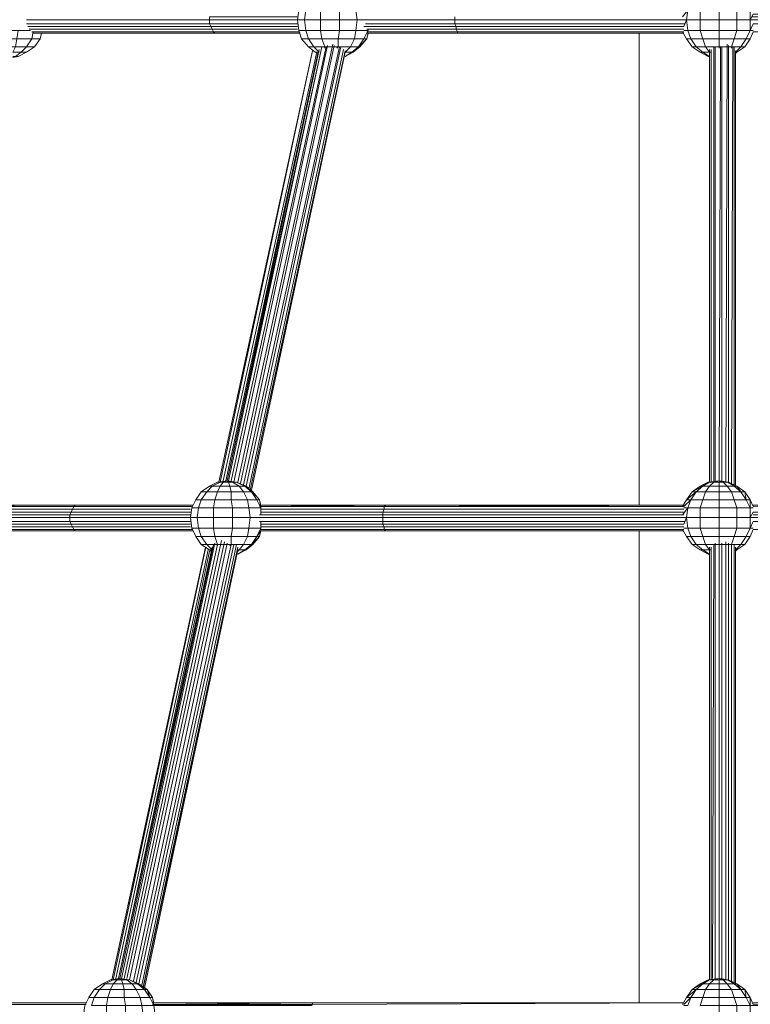
# Model space of a CAD drawing. Units: millimetres. Extents: x 4340 to 5011, y -95 to 1068.
# Drawn here: x 4613 to 4662, y 188 to 254 of the extents above; entities that cross this region are included whole.
import ezdxf

# ---------------------------------------------------------------- set-up
doc = ezdxf.new("R2010")
doc.units = ezdxf.units.MM

# ---------------------------------------------------------------- blocks, each defined once
blk = doc.blocks.new('A$C4DAA306A')
at = {"lineweight": 0}
for points in [[(346.33, 460.67), (346, 460.83), (345.17, 461.5), (344.33, 462.5), (344, 463.5), (343.83, 464.83), (344, 466), (344.33, 467), (345.17, 468), (346, 468.67), (347.17, 469.17)], [(363.17, 465.17), (363.17, 464.83), (352.17, 464.83), (351.17, 464.83), (351, 466), (349, 466), (348.83, 467), (346.83, 467), (347.17, 468), (345.83, 468), (346.5, 468.67), (346, 468.67)], [(439.17, 464.33), (428, 464.33), (428, 464.83), (399.83, 464.83), (399.5, 464.83), (399.5, 466), (397.83, 466), (397.5, 467), (395.67, 467), (395.67, 468), (394, 468), (394.5, 468.67), (393.67, 468.67)], [(352, 462.5), (352.5, 463.5), (351, 463.5), (351.17, 464.83), (349, 464.83), (349, 466), (346.67, 466), (346.83, 467), (345.17, 467), (345.83, 468), (345.17, 468)], [(399.5, 463.5), (399.5, 464.83), (397.83, 464.83), (397.83, 466), (395.67, 466), (395.67, 467), (393.67, 467), (394, 468), (392.83, 468)], [(310.5, 460.83), (311.5, 461.5), (310.5, 461.5), (311.17, 462.5), (309.33, 462.5), (309.5, 463.5), (307.17, 463.5), (307.17, 464.83), (305, 464.83), (305.17, 466), (304, 466), (303.83, 464.83)], [(350.5, 460.83), (351.33, 461.5), (350.33, 461.5), (350.83, 462.5), (348.83, 462.5), (349, 463.5), (346.67, 463.5), (346.67, 464.83), (344.67, 464.83), (344.83, 466), (344, 466)], [(351.33, 461.5), (352, 462.5), (350.83, 462.5), (351, 463.5), (349, 463.5), (349, 464.83), (346.67, 464.83), (346.67, 466), (344.83, 466), (345.17, 467), (344.33, 467)], [(391.33, 464), (391.67, 464.83), (391.83, 466), (391.17, 465.17)], [(397.83, 460.83), (398.83, 461.5), (398.33, 461.5), (399, 462.5), (397.5, 462.5), (397.83, 463.5), (395.67, 463.5), (395.67, 464.83), (393.33, 464.83), (393.33, 466), (391.83, 466)], [(398.83, 461.5), (399.5, 462.5), (399, 462.5), (399.5, 463.5), (397.83, 463.5), (397.83, 464.83), (395.67, 464.83), (395.67, 466), (393.33, 466), (393.67, 467), (392.17, 467)], [(343.83, 464.33), (333, 464.33), (333, 464.83), (310.5, 464.83)], [(349.67, 460.33), (350.5, 460.83), (349.67, 460.83), (350.33, 461.5), (348.83, 461.5), (348.83, 462.5), (346.83, 462.5), (346.67, 463.5), (344.83, 463.5), (344.67, 464.83), (343.83, 464.83), (333, 464.83), (333, 465.17), (343.83, 465.17)], [(352.17, 464.33), (363.17, 464.33), (363.17, 464.83)], [(391.33, 464.83), (363.17, 464.83)], [(397.17, 461.33), (397.17, 461.5), (395.67, 461.5), (395.67, 462.5), (393.67, 462.5), (393.33, 463.5), (391.83, 463.5), (391.67, 464.83), (391.33, 464.83)], [(397.67, 460.67), (397.83, 460.83), (397.67, 460.83), (398.33, 461.5), (397.17, 461.5), (397.5, 462.5), (395.67, 462.5), (395.67, 463.5), (393.33, 463.5), (393.33, 464.83), (391.67, 464.83)], [(399.5, 464.83), (399.83, 465.5), (427.83, 465.5), (428, 465.17), (399.67, 465.17)], [(311, 463.5), (309.5, 463.5)], [(343.83, 464), (333.17, 464), (333, 464.33), (310.5, 464.33)], [(343.83, 463.67), (333.33, 463.67), (333.17, 464), (310.67, 464)], [(344, 463.33), (333.5, 463.33), (333.33, 463.67), (310.83, 463.67)], [(348.67, 461.33), (348.83, 461.5), (347.17, 461.5), (346.83, 462.5), (345.17, 462.5), (344.83, 463.5), (344, 463.5)], [(363.33, 463.67), (363.33, 464), (352, 464)], [(391.33, 463.33), (363.5, 463.33), (363.33, 463.67), (352.33, 463.67)], [(363.33, 464), (363.17, 464.33)], [(391.5, 464.33), (363.17, 464.33)], [(363.33, 464), (391.33, 464)], [(363.33, 463.67), (391.33, 463.67)], [(395.67, 461.33), (395.67, 461.5), (394, 461.5), (393.67, 462.5), (392.17, 462.5), (391.83, 463.5), (391.33, 463.5)], [(399.83, 463.5), (399.5, 463.5), (399.83, 464.33), (428, 464.33), (427.83, 464), (438.83, 464)], [(312.17, 462.5), (312.33, 463.17), (312.17, 462.5), (311.5, 461.5), (310.5, 460.83), (309.5, 460.33)], [(311.5, 461.5), (312.17, 462.5), (311.17, 462.5), (311.33, 463.33)], [(344, 463.17), (333.67, 463.17), (333.5, 463.33), (311.17, 463.33)], [(311.5, 463.17), (333.83, 463.17), (333.67, 463.17), (311.33, 463.17)], [(333.83, 463.17), (344.17, 463.17)], [(347.17, 461.33), (347.17, 461.5), (345.83, 461.5), (345.17, 462.5), (344.33, 462.5)], [(352.5, 463.17), (352.33, 462.5), (352, 462.5), (352.33, 463.17), (363.5, 463.17), (363.67, 463.17), (391.33, 463.17), (363.5, 463.17), (363.5, 463.33), (352.33, 463.33)], [(352.33, 463.17), (363.67, 463.17)], [(385.83, 463.17), (385.83, 405.17)], [(385.83, 463.17), (385.83, 405.17)], [(393.33, 460.83), (393.67, 460.83), (394.5, 460.33), (394.33, 460.33), (393.33, 460.83), (392.33, 461.5), (391.67, 462.5), (391.17, 463.33)], [(394.67, 460.83), (394.5, 460.83), (394, 461.5), (392.83, 461.5), (392.17, 462.5), (391.67, 462.5)], [(399.5, 462.5), (399.83, 463.33), (427.83, 463.33), (427.67, 463.17)], [(346.5, 461.17), (335.17, 408.17), (346.83, 461.5), (335.33, 408.17)], [(347.33, 461.5), (335.67, 408.17)], [(336, 408), (347.5, 461.67)], [(348.17, 461.83), (336.5, 408)], [(336.83, 407.83), (348.33, 461.67)], [(349, 461.5), (337.17, 407.67)], [(337.5, 407.5), (349.17, 461.5)], [(349.5, 461.17), (337.83, 407.17)], [(346, 460.83), (346.5, 460.83), (345.83, 461.5), (345.17, 461.5)], [(394.5, 460.67), (394.5, 460.83), (393.67, 460.83), (392.83, 461.5), (392.33, 461.5)], [(394.5, 460.83), (394.5, 408), (394.5, 461.17)], [(394.67, 408), (394.67, 461.17)], [(395, 461.5), (395, 408.17)], [(395.17, 408.17), (395.17, 461.5)], [(395.83, 461.5), (395.67, 408.17)], [(396, 408.17), (396, 461.5)], [(396.67, 461.83), (396.5, 408)], [(396.83, 408), (396.83, 461.67)], [(397.33, 461.5), (397.17, 407.83)], [(397.5, 407.67), (397.5, 461.5)], [(397.5, 461.17), (397.5, 407.67)], [(345.67, 461), (334.33, 408), (345.67, 461), (334.17, 408)], [(346.17, 460.67), (334.67, 408.17)], [(335, 408.17), (346.33, 460.67)], [(338, 407), (349.67, 461)], [(338.17, 407), (349.67, 460.83), (338, 407)], [(349.67, 460.33), (350.67, 460.83), (349.67, 460.33)], [(394.33, 460.33), (394.5, 460.33)], [(397.67, 407.67), (397.67, 461)], [(333.17, 399.5), (333, 399.67), (332, 400.33), (331.33, 401.33), (330.83, 402.33), (330.67, 403.67), (330.83, 404.83), (331.33, 405.83), (332, 406.83), (333, 407.5), (334, 408)], [(339.33, 404), (339.33, 404.83), (337.83, 404.83), (337.67, 405.83), (335.67, 405.83), (335.67, 406.83), (334, 406.83), (334.33, 407.5), (333.33, 407.5), (334.33, 408), (334, 408), (335.17, 408.17), (336.33, 408)], [(336.33, 408), (337.33, 407.5), (337.5, 407.5), (338.17, 406.83), (338.33, 406.83), (338.83, 405.83), (339.17, 405.83), (339.33, 404.83), (338.83, 405.83), (337.67, 405.83), (337.17, 406.83), (335.67, 406.83), (335.5, 407.5), (334.33, 407.5), (334.67, 408), (334.33, 408)], [(338.83, 405.83), (338.17, 406.83), (337.17, 406.83), (336.67, 407.5), (335.5, 407.5), (335.33, 408), (334.67, 408), (335.17, 408.17), (336.33, 408), (335.83, 408), (336.67, 407.5), (337.33, 407.5), (338.17, 406.83)], [(337.33, 407.5), (336.33, 408), (337.5, 407.5), (338.33, 406.83), (339.17, 405.83), (339.33, 405.17), (354.67, 405.17)], [(397.5, 407.5), (396.67, 408), (396.83, 408), (395.67, 408.17), (394.33, 408), (393.33, 407.5), (392.33, 406.83), (391.67, 405.83), (391.17, 405)], [(399.83, 404.83), (399.5, 404.83), (399, 405.83), (397.5, 405.83), (397.17, 406.83), (395.67, 406.83), (395.67, 407.5), (394.5, 407.5), (395, 408), (394.5, 408), (394.33, 408)], [(399, 405.83), (398.33, 406.83), (397.17, 406.83), (396.67, 407.5), (395.67, 407.5), (395.67, 408), (395, 408), (395.67, 408.17), (394.5, 408)], [(398.33, 406.83), (397.5, 407.5), (396.67, 407.5), (396.17, 408), (395.67, 408), (395.67, 408.17)], [(399.5, 404.83), (399.5, 405.83), (399, 405.83), (398.83, 406.83), (398.33, 406.83), (397.83, 407.5), (397.5, 407.5), (396.83, 408)], [(436.67, 405), (451.83, 405), (436.67, 405), (436.5, 405.17), (399.83, 405.17), (436.5, 405.17), (399.83, 405), (399.5, 405.83), (398.83, 406.83), (397.83, 407.5), (396.83, 408)], [(338.83, 401.33), (339.33, 402.33), (337.83, 402.33), (338, 403.67), (335.83, 403.67), (335.83, 404.83), (333.5, 404.83), (333.67, 405.83), (332, 405.83), (332.67, 406.83), (332, 406.83)], [(339.5, 403.67), (338, 403.67), (337.83, 404.83), (335.83, 404.83), (335.67, 405.83), (333.67, 405.83), (334, 406.83), (332.67, 406.83), (333.33, 407.5), (333, 407.5)], [(399.5, 402.33), (399.5, 403.67), (397.83, 403.67), (397.83, 404.83), (395.67, 404.83), (395.67, 405.83), (393.67, 405.83), (394, 406.83), (392.83, 406.83)], [(452, 401.33), (452.33, 401.33), (453, 400.33), (454, 400.33), (454.67, 399.67), (455.67, 399.67), (455.5, 400.33), (454, 400.33), (453.5, 401.33), (452.33, 401.33), (451.83, 402.33), (451.83, 403.17), (436.83, 403.17), (436.83, 403.67), (399.83, 403.67), (399.5, 403.67), (399.5, 404.83), (397.83, 404.83), (397.5, 405.83), (395.67, 405.83), (395.67, 406.83), (394, 406.83), (394.5, 407.5), (393.67, 407.5)], [(338.17, 400.33), (338.83, 401.33), (337.67, 401.33), (337.83, 402.33), (335.83, 402.33), (335.83, 403.67), (333.5, 403.67), (333.5, 404.83), (331.67, 404.83), (332, 405.83), (331.33, 405.83)], [(391.33, 404.83), (391.83, 404.83), (392.17, 405.83), (391.33, 405)], [(398.83, 400.33), (399.5, 401.33), (399, 401.33), (399.5, 402.33), (397.83, 402.33), (397.83, 403.67), (395.67, 403.67), (395.67, 404.83), (393.33, 404.83), (393.67, 405.83), (392.17, 405.83)], [(286.33, 404), (315.83, 404), (316, 404.33), (286.33, 404.33)], [(316, 404.33), (316.17, 404.67), (286.5, 404.67)], [(287, 405.17), (316.5, 405.17), (286.67, 405), (316.33, 405), (316.17, 404.67)], [(316.33, 405), (330.83, 405), (316.33, 405), (316.5, 405.17), (316.67, 405.17), (287.17, 405.17)], [(330.67, 404.33), (316, 404.33)], [(330.67, 404.67), (316.17, 404.67)], [(316.67, 405.17), (331, 405.17), (316.5, 405.17)], [(337.33, 399.67), (338.17, 400.33), (337.17, 400.33), (337.67, 401.33), (335.67, 401.33), (335.83, 402.33), (333.5, 402.33), (333.5, 403.67), (331.5, 403.67), (331.67, 404.83), (330.83, 404.83)], [(339.17, 405.17), (354.67, 405.17), (339.17, 405), (354.5, 405), (354.5, 404.67), (339.33, 404.67)], [(339.17, 404), (354.33, 404), (354.33, 404.33), (339.33, 404.33)], [(354.33, 404.33), (354.5, 404.67)], [(391.33, 404.33), (354.33, 404.33)], [(391.33, 405), (354.5, 405)], [(391.33, 404.67), (354.5, 404.67)], [(391.33, 405.17), (354.67, 405.17)], [(391.33, 402.83), (391.67, 403.67), (391.83, 404.83), (391.17, 404)], [(397.83, 399.67), (398.83, 400.33), (398.33, 400.33), (399, 401.33), (397.5, 401.33), (397.83, 402.33), (395.67, 402.33), (395.67, 403.67), (393.33, 403.67), (393.33, 404.83), (391.83, 404.83)], [(399.5, 403.67), (399.83, 404.33), (436.83, 404.33), (436.83, 404), (399.83, 404)], [(330.67, 403.17), (315.83, 403.17), (315.83, 403.67), (286.17, 403.67)], [(330.67, 402.83), (316, 402.83), (315.83, 403.17), (286.33, 403.17)], [(336.5, 399.17), (337.33, 399.67), (336.67, 399.67), (337.17, 400.33), (335.67, 400.33), (335.67, 401.33), (333.67, 401.33), (333.5, 402.33), (331.67, 402.33), (331.5, 403.67), (330.67, 403.67), (315.83, 403.67), (315.83, 404), (330.67, 404)], [(339.17, 403.67), (354.33, 403.67), (354.33, 404)], [(354.33, 402.83), (354.33, 403.17), (339.17, 403.17)], [(391.33, 402.17), (354.5, 402.17), (354.5, 402.5), (339.33, 402.5), (339.33, 402.33), (339.33, 403.17)], [(354.33, 404), (391.33, 404)], [(354.33, 403.17), (354.33, 403.67)], [(391.33, 403.67), (354.33, 403.67)], [(391.5, 403.17), (354.33, 403.17)], [(391.33, 403.67), (391.67, 403.67), (391.83, 402.33), (393.33, 402.33), (393.67, 401.33), (395.67, 401.33), (395.67, 400.33), (394, 400.33), (393.67, 401.33), (392.17, 401.33), (391.83, 402.33), (391.33, 402.33)], [(391.67, 403.67), (393.33, 403.67), (393.33, 402.33), (395.67, 402.33), (395.67, 401.33), (397.5, 401.33), (397.17, 400.33), (395.67, 400.33)], [(399.83, 402.33), (399.5, 402.33), (399.83, 403.17), (436.83, 403.17), (436.83, 402.83), (451.83, 402.83)], [(330.67, 402.5), (316.17, 402.5), (316, 402.83), (286.33, 402.83)], [(330.83, 402.17), (316.33, 402.17), (316.17, 402.5), (286.5, 402.5)], [(330.83, 402), (316.5, 402), (316.33, 402.17), (286.83, 402.17)], [(287.33, 402), (316.67, 402), (316.5, 402), (287, 402)], [(316.67, 402), (331, 402)], [(335.5, 400.17), (335.67, 400.33), (334, 400.33), (333.67, 401.33), (332, 401.33), (331.67, 402.33), (330.83, 402.33)], [(354.5, 402.5), (354.33, 402.83), (339.33, 402.83)], [(339.33, 402.17), (354.5, 402.17), (354.67, 402), (339.33, 402)], [(339.33, 402), (354.67, 402)], [(354.33, 402.83), (391.33, 402.83)], [(354.5, 402.5), (391.33, 402.5)], [(354.67, 402), (391.33, 402), (354.67, 402)], [(385.83, 402), (385.83, 344)], [(385.83, 402), (385.83, 344)], [(393.33, 399.67), (393.67, 399.67), (394.5, 399.17), (394.33, 399.17), (393.33, 399.67), (392.33, 400.33), (391.67, 401.33), (391.17, 402.17)], [(399.5, 401.33), (399.83, 402.17), (436.67, 402.17), (436.5, 402)], [(322.83, 347), (334.5, 400.83)], [(334.83, 400.67), (323.17, 346.83)], [(334, 400.17), (334, 400.33), (332.67, 400.33), (332, 401.33), (331.33, 401.33)], [(391.67, 401.33), (392.17, 401.33), (392.83, 400.33), (394, 400.33), (394.5, 399.67), (393.67, 399.67), (392.83, 400.33), (392.33, 400.33)], [(396.5, 400.67), (396.5, 346.83)], [(332.5, 400), (321, 346.83), (332.5, 399.83), (321.17, 346.83)], [(332.83, 399.67), (321.5, 347)], [(333.33, 400), (321.83, 347)], [(321.83, 347), (333, 399.5)], [(333.5, 400.33), (322, 347)], [(322.17, 347), (333.67, 400.5)], [(334, 400.33), (322.5, 347)], [(323.67, 346.67), (335.17, 400.5)], [(335.67, 400.33), (324, 346.5)], [(324.33, 346.33), (336, 400.33)], [(336.33, 400.33), (324.67, 346.17)], [(324.83, 346), (336.5, 400)], [(325, 345.83), (336.5, 399.67), (324.83, 345.83)], [(333.33, 399.67), (332.67, 400.33), (332, 400.33)], [(333, 399.67), (333.17, 399.67)], [(336.5, 399.5), (336.67, 399.67), (336.5, 399.67)], [(336.5, 399.17), (337.5, 399.67), (336.5, 399.17)], [(394.5, 399.67), (394.5, 346.83), (394.5, 400)], [(394.5, 399.67), (394.67, 399.67)], [(394.67, 346.83), (394.67, 400)], [(395, 400.33), (394.83, 347)], [(395.17, 347), (395.17, 400.5)], [(395.67, 400.33), (395.67, 347)], [(396, 347), (396, 400.5)], [(396.83, 346.83), (396.83, 400.5)], [(397.67, 399.5), (397.83, 399.67), (397.67, 399.67), (398.33, 400.33), (397.17, 400.33)], [(397.17, 400.33), (397.17, 346.67)], [(397.5, 346.5), (397.5, 400.33)], [(397.5, 400), (397.5, 346.5)], [(397.67, 346.5), (397.67, 400)], [(394.33, 399.17), (394.5, 399.17)], [(320, 338.33), (319.83, 338.5), (318.83, 339.17), (318.17, 340.17), (317.67, 341.33), (317.5, 342.5), (317.67, 343.67), (318.17, 344.67), (318.83, 345.67), (319.83, 346.33), (320.83, 346.83)], [(345.5, 341.33), (345.5, 341.67), (326.17, 341.67), (326.17, 341.33), (326.33, 342.5), (324.83, 342.5), (324.67, 343.67), (322.67, 343.67), (322.5, 344.67), (320.5, 344.67), (320.83, 345.67), (319.5, 345.67), (320.17, 346.33), (319.83, 346.33)], [(326.33, 342.67), (326.33, 342.5), (326.17, 343.67), (324.67, 343.67), (324.5, 344.67), (322.5, 344.67), (322.5, 345.67), (320.83, 345.67), (321.17, 346.33), (320.17, 346.33), (321.17, 346.83), (320.83, 346.83), (322, 347), (323.17, 346.83)], [(323.17, 346.83), (324.17, 346.33), (324.33, 346.33), (325, 345.67), (325.33, 345.67), (325.67, 344.67), (326, 344.67), (326.17, 343.67), (325.67, 344.67), (324.5, 344.67), (324, 345.67), (322.5, 345.67), (322.33, 346.33), (321.17, 346.33), (321.67, 346.83), (321.17, 346.83)], [(325.67, 344.67), (325, 345.67), (324, 345.67), (323.5, 346.33), (322.33, 346.33), (322.17, 346.83), (321.67, 346.83), (322, 347), (323.17, 346.83), (322.83, 346.83), (323.5, 346.33), (324.17, 346.33), (325, 345.67)], [(324.17, 346.33), (323.17, 346.83), (324.33, 346.33), (325.33, 345.67), (326, 344.67), (326.17, 344), (345.67, 344), (326.17, 343.83)], [(397.5, 346.33), (396.67, 346.83), (396.83, 346.83), (395.67, 347), (394.33, 346.83), (393.33, 346.33), (392.33, 345.67), (391.67, 344.67), (391.17, 343.83)], [(465, 342), (445.67, 342), (445.83, 342.5), (399.83, 342.5), (399.5, 342.5), (399.5, 343.67), (397.83, 343.67), (397.5, 344.67), (395.67, 344.67), (395.67, 345.67), (394, 345.67), (394.5, 346.33), (393.67, 346.33)], [(465, 343.33), (445.67, 343.33), (445.67, 343.67), (399.83, 343.67), (399.5, 343.67), (399, 344.67), (397.5, 344.67), (397.17, 345.67), (395.67, 345.67), (395.67, 346.33), (394.5, 346.33), (395, 346.83), (394.5, 346.83), (394.33, 346.83)], [(399, 344.67), (398.33, 345.67), (397.17, 345.67), (396.67, 346.33), (395.67, 346.33), (395.67, 346.83), (395, 346.83), (395.67, 347), (394.5, 346.83)], [(398.33, 345.67), (397.5, 346.33), (396.67, 346.33), (396.17, 346.83), (395.67, 346.83), (395.67, 347)], [(399.5, 343.67), (399.5, 344.67), (399, 344.67), (398.83, 345.67), (398.33, 345.67), (397.83, 346.33), (397.5, 346.33), (396.83, 346.83)], [(445.5, 343.83), (465, 343.83), (445.5, 343.83), (445.5, 344), (445.33, 344), (399.83, 344), (445.5, 344), (399.83, 343.83), (399.5, 344.67), (398.83, 345.67), (397.83, 346.33), (396.83, 346.83)], [(325.67, 340.17), (326.17, 341.33), (324.67, 341.33), (324.83, 342.5), (322.67, 342.5), (322.67, 343.67), (320.33, 343.67), (320.5, 344.67), (318.83, 344.67), (319.5, 345.67), (318.83, 345.67)], [(399.5, 341.33), (399.5, 342.5), (397.83, 342.5), (397.83, 343.67), (395.67, 343.67), (395.67, 344.67), (393.67, 344.67), (394, 345.67), (392.83, 345.67)], [(317.83, 343.83), (299.17, 343.83), (299.33, 344), (299.5, 344), (263, 344)], [(317.67, 343.83), (299.17, 343.83)], [(299.5, 344), (317.83, 344), (299.33, 344)], [(325, 339.17), (325.67, 340.17), (324.5, 340.17), (324.67, 341.33), (322.67, 341.33), (322.67, 342.5), (320.33, 342.5), (320.33, 343.67), (318.5, 343.67), (318.83, 344.67), (318.17, 344.67)], [(326.17, 343.67), (345.5, 343.67), (345.67, 343.83), (326, 343.83)], [(345.83, 344), (326.17, 344)], [(345.67, 344), (391.33, 344), (345.67, 343.83), (345.67, 344), (345.83, 344), (391.33, 344)], [(391.33, 343.67), (391.83, 343.67), (392.17, 344.67), (391.33, 343.83)], [(398.83, 339.17), (399.5, 340.17), (399, 340.17), (399.5, 341.33), (397.83, 341.33), (397.83, 342.5), (395.67, 342.5), (395.67, 343.67), (393.33, 343.67), (393.67, 344.67), (392.17, 344.67)]]:
    blk.add_lwpolyline(points, dxfattribs=at)
for points in [[(309.83, 460.83), (310.5, 460.83), (309.5, 460.33), (308.83, 460.17), (309.5, 460.33), (309.17, 460.33), (308.83, 460.33), (309.17, 460.33), (309.83, 460.83), (308.83, 460.83), (309.17, 461.5), (307.5, 461.5), (307.33, 462.5), (305.5, 462.5), (305.17, 463.5), (304, 463.5), (303.83, 464.83), (305, 464.83), (305.17, 463.5), (307.17, 463.5), (307.33, 462.5), (309.33, 462.5), (309.17, 461.5), (310.5, 461.5)], [(352.5, 463.5), (352.5, 463.67)], [(351.33, 461.5), (351.5, 461.5), (352.33, 462.5)], [(350.5, 460.83), (350.67, 460.83), (351.5, 461.5)], [(335.17, 408.17), (335.33, 408), (335.83, 408)], [(393.33, 407.5), (393.67, 407.5), (394.5, 408)], [(395.67, 408.17), (396.17, 408), (396.67, 408)], [(391.67, 405.83), (392.17, 405.83), (392.83, 406.83)], [(392.33, 406.83), (392.83, 406.83), (393.67, 407.5)], [(354.67, 405.17), (391.33, 405.17), (354.5, 405)], [(339.33, 402), (339.17, 401.33), (338.83, 401.33)], [(338.17, 400.33), (338.33, 400.33), (339.17, 401.33)], [(337.33, 399.67), (337.5, 399.67), (338.33, 400.33)], [(322, 347), (322.17, 346.83), (322.83, 346.83)], [(392.33, 345.67), (392.83, 345.67), (393.67, 346.33)], [(393.33, 346.33), (393.67, 346.33), (394.5, 346.83)], [(395.67, 347), (396.17, 346.83), (396.67, 346.83)], [(391.67, 344.67), (392.17, 344.67), (392.83, 345.67)]]:
    blk.add_lwpolyline(points, close=True, dxfattribs=at)

msp = doc.modelspace()

# ---------------------------------------------------------------- block references
at = {"xscale": 0.5430123388435962, "yscale": 0.5430123388435962, "zscale": 0.5430123388435962}
msp.add_blockref('A$C4DAA306A', (4444.885, 1.552, -130), dxfattribs=at)

doc.saveas('drawing.dxf')
